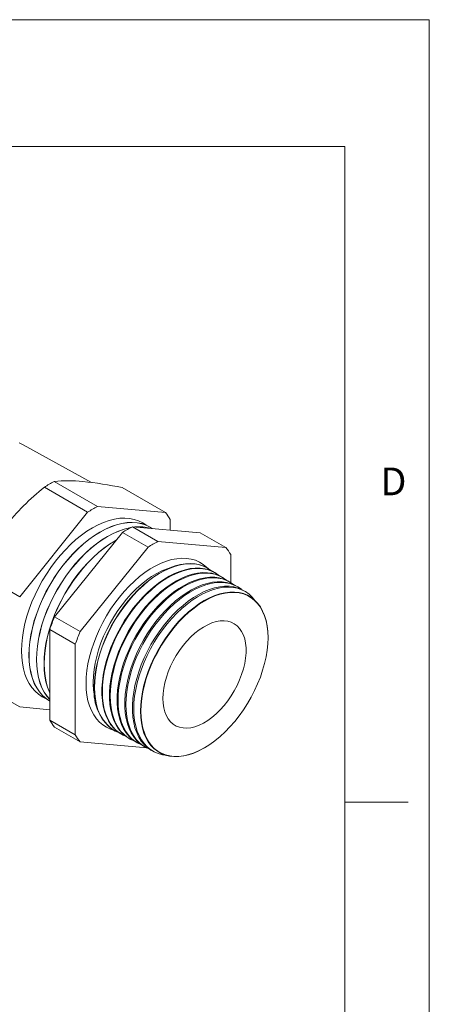
# Model space of a CAD drawing. Units: inches. Extents: x 0 to 22, y 0 to 17.
# Drawn here: x 19.6 to 22, y 11.2 to 17 of the extents above; entities that cross this region are included whole.
import ezdxf

# ---------------------------------------------------------------- set-up
doc = ezdxf.new("R2010")
doc.units = ezdxf.units.IN
doc.header["$MEASUREMENT"] = 0
doc.layers.add('VIEW_PV', color=7, linetype='Continuous', lineweight=0)
doc.styles.add('SLDTEXTSTYLE0', font='TXT', dxfattribs={"width": 0.75})

msp = doc.modelspace()

# ---------------------------------------------------------------- linework, layer by layer
at = {"color": 7, "linetype": 'Continuous', "lineweight": 15}
for p, q in [((20.0035, 14.2653), (19.599, 14.4874)), ((19.7824, 14.2705), (20.0381, 14.1229)), ((19.7243, 14.237), (19.9801, 14.0894)), ((20.184, 14.2346), (20.4397, 14.087)), ((19.5785, 13.5899), (19.9801, 14.0894)), ((20.0381, 14.1229), (20.4397, 14.087)), ((20.4687, 14.0457), (20.4687, 13.9837)), ((20.1865, 13.9702), (19.7849, 13.4707)), ((20.1865, 13.9702), (20.3377, 13.8829)), ((20.2445, 14.0038), (20.3958, 13.9164)), ((20.6461, 13.9679), (20.2445, 14.0038)), ((20.6461, 13.9679), (20.7973, 13.8805)), ((20.7973, 13.8805), (20.3958, 13.9164)), ((20.3377, 13.8829), (19.9362, 13.3834)), ((20.8264, 13.6739), (20.8264, 13.8392)), ((19.3228, 13.7375), (19.5785, 13.5899)), ((20.6937, 13.7562), (20.6924, 13.7571)), ((20.7381, 13.7287), (20.7354, 13.7303)), ((20.7825, 13.7011), (20.7785, 13.7036)), ((20.8269, 13.6736), (20.8216, 13.6769)), ((20.8712, 13.646), (20.8646, 13.6501)), ((20.9156, 13.6185), (20.9077, 13.6234)), ((19.7849, 13.4707), (19.9362, 13.3834)), ((19.7559, 13.3959), (19.9072, 13.3086)), ((19.7559, 13.3959), (19.7559, 12.8605)), ((21.0465, 13.3475), (21.0465, 13.3489)), ((19.9072, 13.3086), (19.9072, 12.7731)), ((19.3228, 13.0859), (19.5785, 12.9383)), ((19.7559, 12.9224), (19.5785, 12.9383)), ((19.7559, 12.8605), (19.9072, 12.7731)), ((19.7849, 12.8192), (19.9362, 12.7318)), ((20.1391, 12.7987), (20.1405, 12.798)), ((20.1838, 12.7748), (20.1866, 12.7733)), ((20.2285, 12.7509), (20.2326, 12.7487)), ((19.9362, 12.7318), (20.3302, 12.6966)), ((20.2732, 12.727), (20.2787, 12.724)), ((20.3179, 12.7031), (20.3248, 12.6994)), ((20.6697, 12.6962), (20.6709, 12.6969)), ((20.3626, 12.6791), (20.3708, 12.6747))]:
    msp.add_line(p, q, dxfattribs=at)
at = {"color": 7, "linetype": 'Continuous', "lineweight": 15, "flags": 128}
for points in [[(19.5747, 14.4988), (19.599, 14.4874)], [(20.327, 14.0127), (20.3059, 14.0267), (20.2817, 14.0386), (20.2558, 14.0472), (20.2284, 14.0525), (20.1997, 14.0545), (20.1697, 14.0532), (20.1388, 14.0485), (20.1071, 14.0405), (20.0748, 14.0293), (20.042, 14.0149), (20.0091, 13.9974), (19.9762, 13.9769), (19.9434, 13.9535), (19.9111, 13.9274), (19.8794, 13.8988), (19.8485, 13.8677), (19.8185, 13.8345), (19.7898, 13.7993), (19.7624, 13.7624), (19.7365, 13.7239), (19.7123, 13.6841), (19.6899, 13.6432), (19.6695, 13.6015), (19.6512, 13.5593), (19.6351, 13.5168), (19.6213, 13.4743), (19.6099, 13.432), (19.601, 13.3902), (19.5945, 13.3492), (19.5907, 13.3091), (19.5894, 13.2704), (19.5907, 13.2331), (19.5945, 13.1975), (19.601, 13.1639), (19.6099, 13.1324), (19.6213, 13.1033), (19.6351, 13.0767), (19.6512, 13.0528), (19.6695, 13.0317), (19.6899, 13.0136), (19.7123, 12.9986), (19.7351, 12.9873)], [(20.3497, 14.0014), (20.3255, 14.0133), (20.2997, 14.0219), (20.2722, 14.0272), (20.2435, 14.0292), (20.2136, 14.0279), (20.1826, 14.0232), (20.1509, 14.0152), (20.1186, 14.004), (20.0859, 13.9896), (20.0529, 13.9721), (20.02, 13.9516), (19.9873, 13.9282), (19.955, 13.9021), (19.9232, 13.8735), (19.8923, 13.8424), (19.8624, 13.8092), (19.8336, 13.774), (19.8062, 13.7371), (19.7803, 13.6986), (19.7561, 13.6588), (19.7338, 13.6179), (19.7134, 13.5762), (19.6951, 13.534), (19.6789, 13.4915), (19.6651, 13.449), (19.6537, 13.4067), (19.6448, 13.3649), (19.6384, 13.3239), (19.6345, 13.2838), (19.6332, 13.245), (19.6345, 13.2078), (19.6384, 13.1722), (19.6448, 13.1386), (19.6537, 13.1071), (19.6651, 13.078), (19.6789, 13.0514), (19.6951, 13.0275), (19.7134, 13.0064), (19.7338, 12.9883), (19.7561, 12.9733), (19.7562, 12.9733)], [(20.3629, 13.9932), (20.3504, 14.001), (20.3262, 14.0129), (20.3004, 14.0215), (20.273, 14.0268), (20.2442, 14.0288), (20.2143, 14.0275), (20.1833, 14.0228), (20.1516, 14.0148), (20.1193, 14.0036), (20.0866, 13.9892), (20.0536, 13.9716), (20.0207, 13.9511), (19.988, 13.9278), (19.9557, 13.9017), (19.9239, 13.873), (19.893, 13.842), (19.8631, 13.8088), (19.8343, 13.7736), (19.8069, 13.7367), (19.781, 13.6981), (19.7568, 13.6583), (19.7345, 13.6175), (19.7141, 13.5758), (19.6958, 13.5336), (19.6797, 13.4911), (19.6659, 13.4486), (19.6544, 13.4063), (19.6455, 13.3645), (19.6391, 13.3234), (19.6352, 13.2834), (19.6339, 13.2446), (19.6352, 13.2074), (19.6391, 13.1718), (19.6455, 13.1382), (19.6544, 13.1067), (19.6659, 13.0776), (19.6797, 13.051), (19.6958, 13.0271), (19.7141, 13.006), (19.7345, 12.9879), (19.7559, 12.9734)], [(20.2355, 13.9991), (20.2272, 13.9975), (20.1955, 13.9895), (20.1631, 13.9783), (20.1304, 13.9639), (20.0975, 13.9463), (20.0646, 13.9258), (20.0318, 13.9025), (19.9995, 13.8764), (19.9678, 13.8477), (19.9369, 13.8167), (19.9069, 13.7835), (19.8782, 13.7483), (19.8508, 13.7113), (19.8249, 13.6728), (19.8007, 13.633), (19.7783, 13.5922), (19.7579, 13.5505), (19.7396, 13.5083), (19.7235, 13.4658), (19.7097, 13.4233), (19.6983, 13.381), (19.6893, 13.3392), (19.6829, 13.2981), (19.679, 13.2581), (19.6777, 13.2193), (19.679, 13.182), (19.6829, 13.1465), (19.6893, 13.1129), (19.6983, 13.0814), (19.7097, 13.0523), (19.7235, 13.0257), (19.7396, 13.0018), (19.7559, 12.9828)], [(20.234, 13.9983), (20.2279, 13.9971), (20.1962, 13.9891), (20.1639, 13.9779), (20.1311, 13.9634), (20.0982, 13.9459), (20.0653, 13.9254), (20.0325, 13.9021), (20.0002, 13.876), (19.9685, 13.8473), (19.9376, 13.8163), (19.9076, 13.7831), (19.8789, 13.7479), (19.8515, 13.7109), (19.8256, 13.6724), (19.8014, 13.6326), (19.779, 13.5918), (19.7586, 13.5501), (19.7403, 13.5079), (19.7242, 13.4654), (19.7104, 13.4229), (19.699, 13.3806), (19.6901, 13.3388), (19.6836, 13.2977), (19.6797, 13.2577), (19.6785, 13.2189), (19.6797, 13.1816), (19.6836, 13.1461), (19.6901, 13.1125), (19.699, 13.081), (19.7104, 13.0519), (19.7242, 13.0253), (19.7403, 13.0014), (19.7559, 12.9831)], [(20.1504, 13.9253), (20.142, 13.9206), (20.1091, 13.9001), (20.0764, 13.8767), (20.044, 13.8507), (20.0123, 13.822), (19.9814, 13.791), (19.9515, 13.7578), (19.9227, 13.7226), (19.8953, 13.6856), (19.8694, 13.6471), (19.8452, 13.6073), (19.8229, 13.5665), (19.8025, 13.5248), (19.7841, 13.4826), (19.768, 13.4401), (19.7542, 13.3975), (19.7428, 13.3553), (19.7339, 13.3135), (19.7275, 13.2724), (19.7236, 13.2324), (19.7223, 13.1936), (19.7236, 13.1563), (19.7275, 13.1208), (19.7339, 13.0872), (19.7428, 13.0557), (19.7542, 13.0266), (19.7559, 13.023)], [(20.1492, 13.9239), (20.1427, 13.9202), (20.1098, 13.8997), (20.0771, 13.8763), (20.0448, 13.8503), (20.013, 13.8216), (19.9821, 13.7906), (19.9522, 13.7574), (19.9234, 13.7222), (19.896, 13.6852), (19.8701, 13.6467), (19.8459, 13.6069), (19.8236, 13.566), (19.8032, 13.5244), (19.7849, 13.4822), (19.7687, 13.4397), (19.755, 13.3971), (19.7435, 13.3548), (19.7346, 13.3131), (19.7282, 13.272), (19.7243, 13.232), (19.723, 13.1932), (19.7243, 13.1559), (19.7282, 13.1204), (19.7346, 13.0868), (19.7435, 13.0553), (19.755, 13.0262), (19.7559, 13.0241)], [(20.6864, 13.7606), (20.6833, 13.7636), (20.6632, 13.7805), (20.6411, 13.7943), (20.6172, 13.805), (20.5917, 13.8124), (20.5648, 13.8165), (20.5365, 13.8173), (20.5072, 13.8148), (20.4769, 13.809), (20.446, 13.7999), (20.4145, 13.7877), (20.3827, 13.7723), (20.3508, 13.7539), (20.319, 13.7326), (20.2876, 13.7085), (20.2566, 13.6818), (20.2264, 13.6527), (20.197, 13.6213), (20.1688, 13.5879), (20.1418, 13.5526), (20.1163, 13.5158), (20.0925, 13.4776), (20.0704, 13.4383), (20.0502, 13.3981), (20.0321, 13.3574), (20.0162, 13.3163), (20.0025, 13.2751), (19.9912, 13.2342), (19.9823, 13.1937), (19.9759, 13.1539), (19.9721, 13.1151), (19.9708, 13.0776)], [(20.4673, 13.7607), (20.4499, 13.755), (20.4194, 13.7426), (20.3887, 13.7271), (20.3579, 13.7085), (20.3273, 13.6871), (20.297, 13.663), (20.2673, 13.6363), (20.2385, 13.6072), (20.2106, 13.576), (20.1839, 13.5428), (20.1586, 13.5079), (20.1349, 13.4715), (20.1129, 13.4339), (20.0928, 13.3954), (20.0746, 13.3562), (20.0587, 13.3165), (20.045, 13.2768), (20.0337, 13.2371), (20.0247, 13.1979), (20.0183, 13.1594), (20.0145, 13.1219), (20.0132, 13.0856)], [(20.0193, 13.055), (20.0206, 13.0926), (20.0245, 13.1314), (20.031, 13.1712), (20.04, 13.2118), (20.0515, 13.2528), (20.0653, 13.294), (20.0815, 13.3351), (20.0998, 13.3759), (20.1202, 13.416), (20.1425, 13.4552), (20.1667, 13.4933), (20.1924, 13.5299), (20.2196, 13.5649), (20.2481, 13.598), (20.2776, 13.629), (20.3081, 13.6577), (20.3392, 13.6839), (20.3708, 13.7074), (20.4027, 13.728), (20.4346, 13.7457), (20.4663, 13.7603), (20.4977, 13.7717), (20.5285, 13.7798), (20.5585, 13.7846), (20.5876, 13.786), (20.6154, 13.7841), (20.6419, 13.7789), (20.6669, 13.7703), (20.6901, 13.7584), (20.6924, 13.7571)], [(20.7138, 13.7419), (20.7129, 13.7426), (20.6915, 13.7576), (20.6682, 13.7694), (20.6433, 13.778), (20.6168, 13.7833), (20.5889, 13.7852), (20.5599, 13.7837), (20.5299, 13.7789), (20.4991, 13.7708), (20.4677, 13.7594), (20.4359, 13.7449), (20.404, 13.7272), (20.3722, 13.7065), (20.3406, 13.6831), (20.3095, 13.6569), (20.279, 13.6282), (20.2495, 13.5972), (20.221, 13.5641), (20.1938, 13.5291), (20.1681, 13.4925), (20.1439, 13.4544), (20.1216, 13.4152), (20.1012, 13.3751), (20.0829, 13.3343), (20.0667, 13.2932), (20.0529, 13.252), (20.0414, 13.211), (20.0324, 13.1704), (20.0259, 13.1306), (20.022, 13.0918), (20.0207, 13.0542)], [(20.1838, 12.7748), (20.1758, 12.7793), (20.1545, 12.7943), (20.1352, 12.8123), (20.118, 12.8333), (20.103, 12.8571), (20.0904, 12.8836), (20.0802, 12.9125), (20.0725, 12.9437), (20.0673, 12.977), (20.0647, 13.0121), (20.0647, 13.0489), (20.0673, 13.087), (20.0725, 13.1262), (20.0802, 13.1664), (20.0904, 13.2071), (20.103, 13.2481), (20.118, 13.2892), (20.1352, 13.33), (20.1545, 13.3704), (20.1758, 13.41), (20.199, 13.4485), (20.2239, 13.4858), (20.2503, 13.5215), (20.2781, 13.5555), (20.3071, 13.5875), (20.337, 13.6173), (20.3677, 13.6446), (20.399, 13.6694), (20.4307, 13.6914), (20.4625, 13.7106), (20.4942, 13.7266), (20.5258, 13.7396), (20.5568, 13.7493), (20.5871, 13.7558), (20.6166, 13.7589), (20.645, 13.7587), (20.6721, 13.7551), (20.6978, 13.7482), (20.7218, 13.738), (20.7354, 13.7303)], [(20.7575, 13.7148), (20.7572, 13.7151), (20.7359, 13.7301), (20.7127, 13.7418), (20.6878, 13.7504), (20.6614, 13.7556), (20.6336, 13.7575), (20.6047, 13.7561), (20.5747, 13.7513), (20.544, 13.7432), (20.5128, 13.7319), (20.4811, 13.7173), (20.4493, 13.6997), (20.4175, 13.6791), (20.386, 13.6557), (20.355, 13.6296), (20.3247, 13.601), (20.2952, 13.5702), (20.2668, 13.5372), (20.2397, 13.5023), (20.214, 13.4657), (20.19, 13.4278), (20.1677, 13.3887), (20.1474, 13.3487), (20.1291, 13.3081), (20.113, 13.2671), (20.0992, 13.226), (20.0878, 13.1851), (20.0788, 13.1447), (20.0723, 13.105), (20.0685, 13.0662), (20.0672, 13.0288)], [(20.2285, 12.7509), (20.2206, 12.7554), (20.1993, 12.7703), (20.18, 12.7883), (20.1629, 12.8092), (20.1479, 12.833), (20.1353, 12.8593), (20.1252, 12.8882), (20.1175, 12.9193), (20.1123, 12.9525), (20.1097, 12.9875), (20.1097, 13.0241), (20.1123, 13.0622), (20.1175, 13.1013), (20.1252, 13.1413), (20.1353, 13.1819), (20.1479, 13.2228), (20.1629, 13.2637), (20.18, 13.3045), (20.1993, 13.3447), (20.2206, 13.3842), (20.2437, 13.4226), (20.2685, 13.4598), (20.2948, 13.4954), (20.3225, 13.5293), (20.3514, 13.5612), (20.3812, 13.5909), (20.4118, 13.6182), (20.443, 13.6429), (20.4746, 13.6648), (20.5063, 13.6839), (20.538, 13.6999), (20.5694, 13.7128), (20.6004, 13.7225), (20.6306, 13.729), (20.66, 13.7321), (20.6883, 13.7319), (20.7153, 13.7283), (20.7409, 13.7214), (20.7649, 13.7113), (20.7785, 13.7036)], [(20.8013, 13.6878), (20.7802, 13.7025), (20.7571, 13.7143), (20.7323, 13.7228), (20.706, 13.728), (20.6783, 13.7299), (20.6495, 13.7285), (20.6196, 13.7237), (20.589, 13.7156), (20.5578, 13.7043), (20.5263, 13.6898), (20.4945, 13.6723), (20.4629, 13.6517), (20.4315, 13.6284), (20.4005, 13.6024), (20.3703, 13.5739), (20.3409, 13.5431), (20.3126, 13.5102), (20.2856, 13.4754), (20.26, 13.439), (20.236, 13.4011), (20.2138, 13.3622), (20.1935, 13.3223), (20.1753, 13.2818), (20.1593, 13.2409), (20.1455, 13.2), (20.1341, 13.1592), (20.1252, 13.1189), (20.1187, 13.0793), (20.1149, 13.0407), (20.1136, 13.0033)], [(20.2732, 12.727), (20.2653, 12.7315), (20.2441, 12.7464), (20.2248, 12.7643), (20.2077, 12.7852), (20.1929, 12.8088), (20.1803, 12.8351), (20.1702, 12.8638), (20.1625, 12.8949), (20.1573, 12.928), (20.1548, 12.9629), (20.1548, 12.9994), (20.1573, 13.0373), (20.1625, 13.0763), (20.1702, 13.1162), (20.1803, 13.1567), (20.1929, 13.1975), (20.2077, 13.2383), (20.2248, 13.2789), (20.2441, 13.319), (20.2653, 13.3584), (20.2883, 13.3967), (20.313, 13.4338), (20.3393, 13.4693), (20.3669, 13.5031), (20.3957, 13.5349), (20.4255, 13.5645), (20.456, 13.5917), (20.4871, 13.6163), (20.5186, 13.6382), (20.5502, 13.6572), (20.5818, 13.6732), (20.6131, 13.6861), (20.6439, 13.6958), (20.6741, 13.7022), (20.7034, 13.7053), (20.7316, 13.705), (20.7586, 13.7015), (20.7841, 13.6946), (20.808, 13.6845), (20.8216, 13.6769)], [(20.8451, 13.6607), (20.8246, 13.6749), (20.8016, 13.6867), (20.7769, 13.6952), (20.7506, 13.7004), (20.723, 13.7023), (20.6942, 13.7008), (20.6645, 13.6961), (20.634, 13.688), (20.6029, 13.6767), (20.5714, 13.6623), (20.5398, 13.6448), (20.5082, 13.6243), (20.4769, 13.6011), (20.4461, 13.5751), (20.4159, 13.5467), (20.3866, 13.516), (20.3584, 13.4832), (20.3315, 13.4485), (20.306, 13.4122), (20.2821, 13.3745), (20.2599, 13.3356), (20.2397, 13.2959), (20.2215, 13.2555), (20.2055, 13.2148), (20.1918, 13.1739), (20.1805, 13.1333), (20.1716, 13.0931), (20.1651, 13.0536), (20.1613, 13.0152), (20.16, 12.9779)], [(20.3179, 12.7031), (20.31, 12.7076), (20.2888, 12.7224), (20.2697, 12.7403), (20.2526, 12.7611), (20.2378, 12.7846), (20.2253, 12.8109), (20.2151, 12.8395), (20.2075, 12.8705), (20.2024, 12.9034), (20.1998, 12.9383), (20.1998, 12.9747), (20.2024, 13.0125), (20.2075, 13.0514), (20.2151, 13.0911), (20.2253, 13.1315), (20.2378, 13.1721), (20.2526, 13.2129), (20.2697, 13.2533), (20.2888, 13.2933), (20.31, 13.3326), (20.3329, 13.3708), (20.3576, 13.4078), (20.3838, 13.4432), (20.4113, 13.4769), (20.44, 13.5086), (20.4697, 13.5381), (20.5001, 13.5652), (20.5311, 13.5898), (20.5625, 13.6116), (20.5941, 13.6305), (20.6256, 13.6465), (20.6568, 13.6593), (20.6875, 13.669), (20.7176, 13.6754), (20.7468, 13.6785), (20.775, 13.6782), (20.8018, 13.6747), (20.8273, 13.6678), (20.8511, 13.6577), (20.8646, 13.6501)], [(20.8888, 13.6336), (20.869, 13.6474), (20.8461, 13.6591), (20.8214, 13.6675), (20.7952, 13.6727), (20.7677, 13.6746), (20.739, 13.6732), (20.7094, 13.6685), (20.6789, 13.6604), (20.6479, 13.6492), (20.6166, 13.6348), (20.585, 13.6173), (20.5536, 13.5969), (20.5224, 13.5737), (20.4916, 13.5479), (20.4616, 13.5196), (20.4324, 13.4889), (20.4042, 13.4562), (20.3774, 13.4217), (20.3519, 13.3855), (20.3281, 13.3479), (20.306, 13.3091), (20.2859, 13.2695), (20.2678, 13.2292), (20.2518, 13.1886), (20.2381, 13.1479), (20.2268, 13.1074), (20.2179, 13.0673), (20.2115, 13.028), (20.2077, 12.9896), (20.2064, 12.9525)], [(20.3626, 12.6791), (20.3547, 12.6836), (20.3336, 12.6984), (20.3145, 12.7162), (20.2975, 12.737), (20.2827, 12.7605), (20.2702, 12.7866), (20.2601, 12.8152), (20.2525, 12.846), (20.2474, 12.8789), (20.2448, 12.9136), (20.2448, 12.95), (20.2474, 12.9876), (20.2525, 13.0264), (20.2601, 13.0661), (20.2702, 13.1063), (20.2827, 13.1468), (20.2975, 13.1874), (20.3145, 13.2278), (20.3336, 13.2677), (20.3547, 13.3068), (20.3776, 13.3449), (20.4022, 13.3818), (20.4283, 13.4171), (20.4557, 13.4507), (20.4843, 13.4823), (20.5139, 13.5117), (20.5443, 13.5387), (20.5752, 13.5632), (20.6065, 13.585), (20.6379, 13.6039), (20.6693, 13.6198), (20.7005, 13.6326), (20.7311, 13.6422), (20.7611, 13.6486), (20.7902, 13.6516), (20.8183, 13.6514), (20.8451, 13.6479), (20.8704, 13.641), (20.8942, 13.631), (20.9077, 13.6234)], [(20.9693, 13.5683), (20.9536, 13.5872), (20.9345, 13.605), (20.9134, 13.6198), (20.8905, 13.6315), (20.8659, 13.6399), (20.8398, 13.6451), (20.8124, 13.647), (20.7838, 13.6456), (20.7542, 13.6408), (20.7239, 13.6328), (20.693, 13.6216), (20.6617, 13.6073), (20.6303, 13.5899), (20.5989, 13.5695), (20.5678, 13.5464), (20.5372, 13.5206), (20.5072, 13.4924), (20.4781, 13.4619), (20.4501, 13.4293), (20.4233, 13.3948), (20.3979, 13.3587), (20.3742, 13.3212), (20.3522, 13.2826), (20.3321, 13.2431), (20.314, 13.2029), (20.2981, 13.1625), (20.2845, 13.1219), (20.2732, 13.0815), (20.2643, 13.0415), (20.2579, 13.0023), (20.2541, 12.9641), (20.2528, 12.9271)], [(21.0465, 13.3489), (21.0452, 13.3841), (21.0413, 13.4176), (21.0349, 13.4491), (21.0261, 13.4785), (21.0147, 13.5054), (21.0011, 13.5298), (20.9851, 13.5515), (20.967, 13.5704), (20.9469, 13.5862), (20.9248, 13.5989), (20.9011, 13.6084), (20.8757, 13.6147), (20.849, 13.6177), (20.821, 13.6173), (20.792, 13.6136), (20.7621, 13.6067), (20.7316, 13.5964), (20.7007, 13.583), (20.6696, 13.5666), (20.6385, 13.5471), (20.6076, 13.5248), (20.5771, 13.4998), (20.5472, 13.4723), (20.5182, 13.4425), (20.4902, 13.4106), (20.4635, 13.3767), (20.4381, 13.3412), (20.4143, 13.3042), (20.3923, 13.2661), (20.3722, 13.227), (20.3541, 13.1873), (20.3381, 13.1472), (20.3245, 13.1069), (20.3131, 13.0669), (20.3043, 13.0273), (20.2979, 12.9884), (20.294, 12.9505), (20.2927, 12.9138), (20.294, 12.8786), (20.2979, 12.8451), (20.3043, 12.8136), (20.3131, 12.7843), (20.3245, 12.7573), (20.3381, 12.7329), (20.3541, 12.7112), (20.3722, 12.6924), (20.3923, 12.6765), (20.4143, 12.6638), (20.4381, 12.6543), (20.4635, 12.648), (20.4902, 12.6451), (20.5182, 12.6454), (20.5472, 12.6491), (20.5771, 12.6561), (20.6076, 12.6663), (20.6385, 12.6797), (20.6696, 12.6962), (20.6697, 12.6962)], [(20.2952, 12.9138), (20.2965, 12.8787), (20.3003, 12.8454), (20.3067, 12.814), (20.3155, 12.7847), (20.3268, 12.7578), (20.3405, 12.7335), (20.3564, 12.7119), (20.3744, 12.6931), (20.3945, 12.6773), (20.4164, 12.6646), (20.4401, 12.6551), (20.4654, 12.6489), (20.492, 12.6459), (20.5199, 12.6463), (20.5489, 12.65), (20.5786, 12.6569), (20.609, 12.6671), (20.6398, 12.6805), (20.6708, 12.6969), (20.7019, 12.7163), (20.7327, 12.7385), (20.763, 12.7634), (20.7928, 12.7908), (20.8217, 12.8205), (20.8496, 12.8524), (20.8763, 12.8861), (20.9016, 12.9215), (20.9252, 12.9584), (20.9472, 12.9964), (20.9673, 13.0354), (20.9853, 13.0749), (21.0012, 13.1149), (21.0148, 13.155), (21.0261, 13.1949), (21.035, 13.2344), (21.0414, 13.2732), (21.0452, 13.3109), (21.0465, 13.3475), (21.0452, 13.3826), (21.0414, 13.416), (21.035, 13.4474), (21.0261, 13.4766), (21.0148, 13.5035), (21.0012, 13.5278), (20.9853, 13.5495), (20.9673, 13.5682), (20.9472, 13.584), (20.9252, 13.5967), (20.9016, 13.6062), (20.8763, 13.6124), (20.8496, 13.6154), (20.8217, 13.615), (20.7928, 13.6113), (20.763, 13.6044), (20.7327, 13.5942), (20.7019, 13.5809), (20.6708, 13.5644), (20.6398, 13.545), (20.609, 13.5228), (20.5786, 13.4979), (20.5489, 13.4705), (20.5199, 13.4408), (20.492, 13.4089), (20.4654, 13.3752), (20.4401, 13.3398), (20.4164, 13.3029), (20.3945, 13.2649), (20.3744, 13.226), (20.3564, 13.1864), (20.3405, 13.1464), (20.3268, 13.1063), (20.3155, 13.0664), (20.3067, 13.0269), (20.3003, 12.9882), (20.2965, 12.9504), (20.2952, 12.9138)], [(20.425, 12.9887), (20.4263, 13.0187), (20.4302, 13.0498), (20.4366, 13.0818), (20.4456, 13.1143), (20.4569, 13.147), (20.4705, 13.1795), (20.4862, 13.2115), (20.5038, 13.2426), (20.5233, 13.2725), (20.5443, 13.301), (20.5666, 13.3276), (20.5901, 13.3522), (20.6144, 13.3744), (20.6393, 13.394), (20.6645, 13.4108), (20.6898, 13.4247), (20.7149, 13.4354), (20.7395, 13.4429), (20.7634, 13.4471), (20.7864, 13.4479), (20.8081, 13.4454), (20.8283, 13.4396), (20.8469, 13.4304), (20.8636, 13.4181), (20.8783, 13.4028), (20.8907, 13.3845), (20.9009, 13.3636), (20.9086, 13.3402), (20.9137, 13.3146), (20.9164, 13.287), (20.9164, 13.2578), (20.9137, 13.2272), (20.9086, 13.1956), (20.9009, 13.1633), (20.8907, 13.1307), (20.8783, 13.098), (20.8636, 13.0658), (20.8469, 13.0342), (20.8283, 13.0036), (20.8081, 12.9743), (20.7864, 12.9468), (20.7634, 12.9211), (20.7395, 12.8977), (20.7149, 12.8768), (20.6898, 12.8586), (20.6645, 12.8432), (20.6393, 12.8309), (20.6144, 12.8218), (20.5901, 12.8159), (20.5666, 12.8134), (20.5443, 12.8142), (20.5233, 12.8184), (20.5038, 12.8259), (20.4862, 12.8366), (20.4705, 12.8505), (20.4569, 12.8673), (20.4456, 12.8869), (20.4366, 12.9091), (20.4302, 12.9337), (20.4263, 12.9603), (20.425, 12.9887)], [(19.9708, 13.0776), (19.9721, 13.0415), (19.9759, 13.0072), (19.9823, 12.9748), (19.9912, 12.9446), (20.0025, 12.9166), (20.0162, 12.8913), (20.0321, 12.8686), (20.0502, 12.8487), (20.0704, 12.8319), (20.0925, 12.8181), (20.1163, 12.8074), (20.1331, 12.8021)], [(20.0207, 13.0542), (20.022, 13.0181), (20.0259, 12.9838), (20.0324, 12.9514), (20.0414, 12.9213), (20.0529, 12.8935), (20.0667, 12.8683), (20.0829, 12.8458), (20.1012, 12.8262), (20.1216, 12.8096), (20.1439, 12.7962), (20.163, 12.7878)], [(20.0672, 13.0288), (20.0685, 12.9928), (20.0723, 12.9586), (20.0788, 12.9263), (20.0878, 12.8962), (20.0992, 12.8685), (20.113, 12.8434), (20.1291, 12.821), (20.1474, 12.8015), (20.1677, 12.785), (20.19, 12.7716), (20.2083, 12.7635)], [(20.1136, 13.0033), (20.1149, 12.9675), (20.1187, 12.9334), (20.1252, 12.9012), (20.1341, 12.8712), (20.1455, 12.8436), (20.1593, 12.8185), (20.1753, 12.7962), (20.1935, 12.7767), (20.2138, 12.7603), (20.236, 12.7469), (20.2536, 12.7391)], [(20.16, 12.9779), (20.1613, 12.9422), (20.1651, 12.9082), (20.1716, 12.8761), (20.1805, 12.8462), (20.1918, 12.8187), (20.2055, 12.7937), (20.2215, 12.7714), (20.2397, 12.752), (20.2599, 12.7356), (20.2821, 12.7223), (20.299, 12.7147)], [(20.2064, 12.9525), (20.2077, 12.9169), (20.2115, 12.8829), (20.2179, 12.851), (20.2268, 12.8212), (20.2381, 12.7937), (20.2518, 12.7688), (20.2678, 12.7466), (20.2859, 12.7273), (20.306, 12.7109), (20.3281, 12.6976), (20.3443, 12.6904)], [(20.2528, 12.9271), (20.2541, 12.8915), (20.2579, 12.8577), (20.2643, 12.8259), (20.2732, 12.7961), (20.2845, 12.7688), (20.2981, 12.7439), (20.314, 12.7218), (20.3321, 12.7025), (20.3522, 12.6862), (20.3742, 12.673), (20.3979, 12.6629), (20.4233, 12.6561), (20.4411, 12.6534)]]:
    msp.add_lwpolyline(points, dxfattribs=at)
at = {"color": 7, "linetype": 'Continuous', "lineweight": 15}
for centre, radius, start, end in [((20.0959, 13.6604), 0.686, 117.19511, 122.79952), ((19.869, 13.4483), 0.8268, 84.28318, 96.00946), ((19.73, 12.0911), 2.1911, 78.04228, 84.20161), ((20.7274, 12.9959), 1.5958, 128.94654, 140.74685), ((20.3517, 13.5128), 0.686, 117.19511, 122.79952), ((20.215, 13.8983), 0.2934, 30.16276, 40.03859), ((20.5581, 13.3936), 0.686, 117.19511, 122.79952), ((20.2849, 13.7659), 0.2377, 73.81326, 95.96771), ((20.2857, 13.7656), 0.2376, 74.25596, 95.52501), ((20.7093, 13.3063), 0.686, 117.19511, 122.79952), ((20.5727, 13.6918), 0.2934, 30.16276, 40.03859), ((20.8668, 13.0079), 1.1767, 156.83901, 160.74963), ((21.0181, 12.9206), 1.1767, 156.83901, 160.74963), ((20.4178, 13.0825), 0.4046, 179.56153, 192.95607), ((20.293, 13.0268), 0.2751, 174.12443, 235.99196), ((20.0096, 13.0079), 0.2934, 210.16276, 220.03859), ((20.1608, 12.9206), 0.2934, 210.16276, 220.03859)]:
    msp.add_arc(centre, radius, start, end, dxfattribs=at)
at = {"layer": 'VIEW_PV', "linetype": 'Continuous'}
for p, q in [((0, 17), (22, 17)), ((22, 17), (22, 0))]:
    msp.add_line(p, q, dxfattribs=at)
at = {"layer": 'VIEW_PV'}
for p, q in [((0.5, 16.25), (21.5, 16.25)), ((21.5, 0.75), (21.5, 16.25)), ((21.5, 12.375), (21.875, 12.375))]:
    msp.add_line(p, q, dxfattribs=at)

# ---------------------------------------------------------------- texts
at = {"layer": 'VIEW_PV', "insert": (21.7109, 14.3534), "char_height": 0.1641, "attachment_point": 1, "style": 'SLDTEXTSTYLE0'}
msp.add_mtext('D', dxfattribs=at)

doc.saveas('drawing.dxf')
